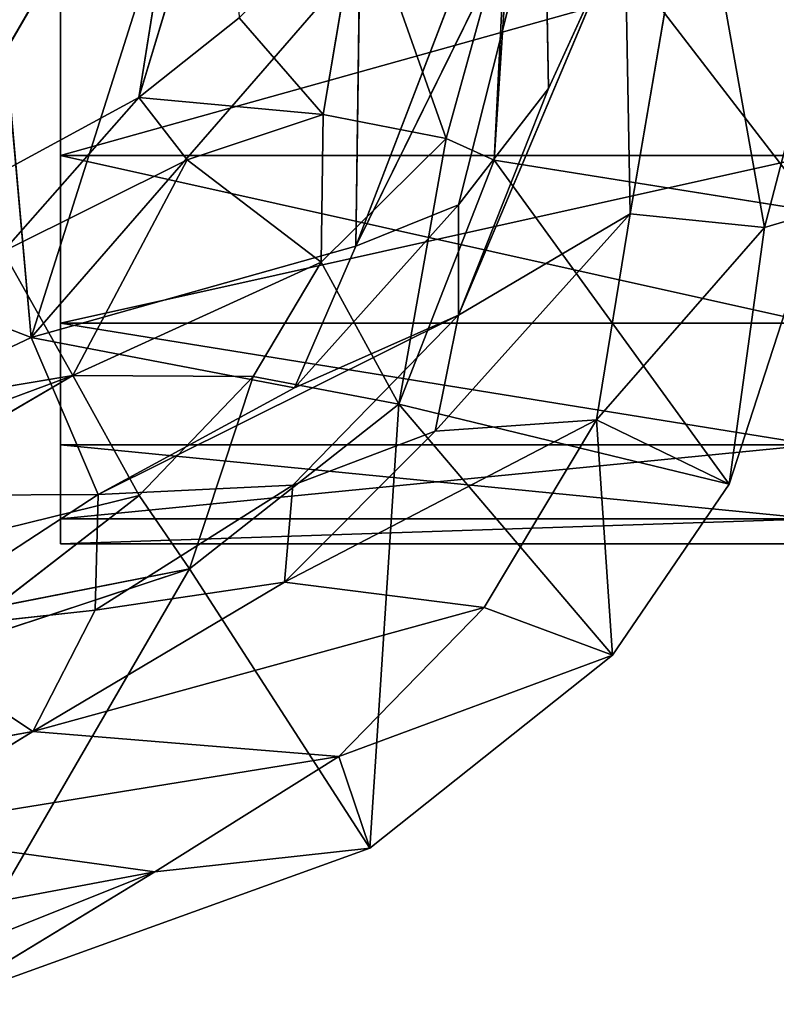
# Model space of a CAD drawing. Extents: x -335 to 337, y -349 to 326.
# Drawn here: x 8 to 16, y -348 to -338 of the extents above; entities that cross this region are included whole.
import ezdxf

# ---------------------------------------------------------------- set-up
doc = ezdxf.new("R2010")
doc.units = 0
doc.header["$MEASUREMENT"] = 0
doc.layers.get('0').update_dxf_attribs({"color": 13, "linetype": 'CONTINUOUS'})
doc.layers.add('1_CHAIRS', color=22, linetype='CONTINUOUS')

# ---------------------------------------------------------------- blocks, each defined once
blk = doc.blocks.new('GROUP10_2')
for p, q in [((209.16, -8730.88, 2886.86), (194.66, -8567.55, 2949.54)), ((176.54, -8701.69, 2809.2), (252.61, -8570.71, 2847.77)), ((252.61, -8570.71, 2847.77), (236.95, -8668.93, 2811.85)), ((259.91, -8592.75, 2796.64), (236.95, -8668.93, 2811.85)), ((333.07, -8595.88, 1991.03), (328.59, -8685.16, 1965.61)), ((412.06, -8698.48, 1973.95), (333.07, -8595.88, 1991.03)), ((209.16, -8730.88, 2886.86), (250.3, -8601.3, 2928.95)), ((363.71, -8698.97, 2477.74), (380.41, -8601.56, 2461.16)), ((380.41, -8601.56, 2461.16), (398.34, -8702.47, 2173.51)), ((292.94, -8707.26, 2862.64), (341.59, -8608.7, 2822.67)), ((292.94, -8707.26, 2862.64), (330.03, -8610.63, 2866.66)), ((341.59, -8608.7, 2822.67), (319.43, -8696.6, 2813.64)), ((342.62, -8666.63, 2717), (341.59, -8608.7, 2822.67)), ((284.48, -8673.33, 2453.87), (294.04, -8616.75, 2453.53)), ((294.04, -8616.75, 2453.53), (316.24, -8679.56, 2165.93)), ((316.24, -8679.56, 2165.93), (332.92, -8619.17, 2097.55)), ((328.59, -8685.16, 1965.61), (332.92, -8619.17, 2097.55)), ((362.35, -8623.5, 2610.08), (319.38, -8725.11, 2728.94)), ((362.35, -8623.5, 2610.08), (342.62, -8666.63, 2717)), ((362.35, -8623.5, 2610.08), (363.71, -8698.97, 2477.74)), ((398.34, -8702.47, 2173.51), (417.93, -8627.35, 2103.37)), ((293.94, -8633.18, 2907.14), (209.16, -8730.88, 2886.86)), ((292.94, -8707.26, 2862.64), (293.94, -8633.18, 2907.14)), ((236.95, -8668.93, 2811.85), (262.84, -8648.38, 2675.23)), ((262.84, -8648.38, 2675.23), (284.48, -8673.33, 2453.87)), ((176.54, -8701.69, 2809.2), (236.95, -8668.93, 2811.85)), ((236.95, -8668.93, 2811.85), (201.96, -8708.71, 2773.17)), ((236.95, -8668.93, 2811.85), (249.42, -8685, 2679.88)), ((342.62, -8666.63, 2717), (319.38, -8725.11, 2728.94)), ((342.62, -8666.63, 2717), (319.43, -8696.6, 2813.64)), ((284.48, -8673.33, 2453.87), (249.42, -8685, 2679.88)), ((284.48, -8673.33, 2453.87), (283.96, -8711.45, 2356.5)), ((316.24, -8679.56, 2165.93), (284.48, -8673.33, 2453.87)), ((283.96, -8711.45, 2356.5), (316.24, -8679.56, 2165.93)), ((316.24, -8679.56, 2165.93), (304.04, -8748.08, 1941.21)), ((328.59, -8685.16, 1965.61), (316.24, -8679.56, 2165.93)), ((249.42, -8685, 2679.88), (201.96, -8708.71, 2773.17)), ((249.42, -8685, 2679.88), (219.89, -8740.64, 2529.99)), ((283.96, -8711.45, 2356.5), (249.42, -8685, 2679.88)), ((304.04, -8748.08, 1941.21), (328.59, -8685.16, 1965.61)), ((328.59, -8685.16, 1965.61), (389.23, -8768.71, 1958.12)), ((412.06, -8698.48, 1973.95), (328.59, -8685.16, 1965.61)), ((319.43, -8696.6, 2813.64), (277.08, -8743.81, 2834.14)), ((319.43, -8696.6, 2813.64), (292.94, -8707.26, 2862.64)), ((319.38, -8725.11, 2728.94), (319.43, -8696.6, 2813.64)), ((363.71, -8698.97, 2477.74), (313.39, -8755.02, 2619.29)), ((319.38, -8725.11, 2728.94), (363.71, -8698.97, 2477.74)), ((363.71, -8698.97, 2477.74), (355.04, -8752.08, 2391.68)), ((398.34, -8702.47, 2173.51), (363.71, -8698.97, 2477.74)), ((389.23, -8768.71, 1958.12), (412.06, -8698.48, 1973.95)), ((412.06, -8698.48, 1973.95), (398.34, -8702.47, 2173.51)), ((355.04, -8752.08, 2391.68), (398.34, -8702.47, 2173.51)), ((398.34, -8702.47, 2173.51), (389.23, -8768.71, 1958.12)), ((201.96, -8708.71, 2773.17), (219.89, -8740.64, 2529.99)), ((209.16, -8730.88, 2886.86), (292.94, -8707.26, 2862.64)), ((277.08, -8743.81, 2834.14), (292.94, -8707.26, 2862.64)), ((219.89, -8740.64, 2529.99), (283.96, -8711.45, 2356.5)), ((283.96, -8711.45, 2356.5), (266.47, -8740.95, 2319.25)), ((304.04, -8748.08, 1941.21), (283.96, -8711.45, 2356.5)), ((319.38, -8725.11, 2728.94), (226.41, -8771.35, 2844.77)), ((276.66, -8768.97, 2740.82), (319.38, -8725.11, 2728.94)), ((277.08, -8743.81, 2834.14), (319.38, -8725.11, 2728.94)), ((313.39, -8755.02, 2619.29), (319.38, -8725.11, 2728.94)), ((209.16, -8730.88, 2886.86), (122.34, -8771.82, 2875.32)), ((226.41, -8771.35, 2844.77), (209.16, -8730.88, 2886.86)), ((209.16, -8730.88, 2886.86), (277.08, -8743.81, 2834.14)), ((219.89, -8740.64, 2529.99), (116.41, -8801.23, 2337.79)), ((219.89, -8740.64, 2529.99), (136.57, -8771.6, 2540.6)), ((136.64, -8754.59, 2696.05), (219.89, -8740.64, 2529.99)), ((266.47, -8740.95, 2319.25), (219.89, -8740.64, 2529.99)), ((236.98, -8771.57, 2259.99), (219.89, -8740.64, 2529.99)), ((236.98, -8771.57, 2259.99), (266.47, -8740.95, 2319.25)), ((266.47, -8740.95, 2319.25), (250.01, -8790.55, 1926.44)), ((304.04, -8748.08, 1941.21), (266.47, -8740.95, 2319.25)), ((226.41, -8771.35, 2844.77), (277.08, -8743.81, 2834.14)), ((250.01, -8790.55, 1926.44), (304.04, -8748.08, 1941.21)), ((304.04, -8748.08, 1941.21), (296.55, -8862.55, 1932.08)), ((389.23, -8768.71, 1958.12), (304.04, -8748.08, 1941.21)), ((304.04, -8748.08, 1941.21), (359.13, -8812.8, 1944.79)), ((274.53, -8793.93, 2610.81), (355.04, -8752.08, 2391.68)), ((355.04, -8752.08, 2391.68), (313.39, -8755.02, 2619.29)), ((326.04, -8800.46, 2335.94), (355.04, -8752.08, 2391.68)), ((389.23, -8768.71, 1958.12), (355.04, -8752.08, 2391.68)), ((355.04, -8752.08, 2391.68), (359.13, -8812.8, 1944.79)), ((274.53, -8793.93, 2610.81), (313.39, -8755.02, 2619.29)), ((313.39, -8755.02, 2619.29), (276.66, -8768.97, 2740.82)), ((276.66, -8768.97, 2740.82), (225.66, -8801.16, 2742.9)), ((276.66, -8768.97, 2740.82), (226.41, -8771.35, 2844.77)), ((274.53, -8793.93, 2610.81), (276.66, -8768.97, 2740.82)), ((389.23, -8768.71, 1958.12), (359.13, -8812.8, 1944.79)), ((116.41, -8801.23, 2337.79), (236.98, -8771.57, 2259.99)), ((122.34, -8771.82, 2875.32), (226.41, -8771.35, 2844.77)), ((171.68, -8807.09, 2809.8), (226.41, -8771.35, 2844.77)), ((236.98, -8771.57, 2259.99), (199.76, -8800.39, 2115.6)), ((226.41, -8771.35, 2844.77), (225.66, -8801.16, 2742.9)), ((250.01, -8790.55, 1926.44), (236.98, -8771.57, 2259.99)), ((153.27, -8822.45, 1923.05), (250.01, -8790.55, 1926.44)), ((250.01, -8790.55, 1926.44), (184.75, -8902.83, 1927.13)), ((250.01, -8790.55, 1926.44), (199.76, -8800.39, 2115.6)), ((296.55, -8862.55, 1932.08), (250.01, -8790.55, 1926.44)), ((274.53, -8793.93, 2610.81), (209.61, -8832.42, 2606.44)), ((225.66, -8801.16, 2742.9), (274.53, -8793.93, 2610.81)), ((274.53, -8793.93, 2610.81), (326.04, -8800.46, 2335.94)), ((326.04, -8800.46, 2335.94), (209.61, -8832.42, 2606.44)), ((288.55, -8838.88, 2275.51), (326.04, -8800.46, 2335.94)), ((326.04, -8800.46, 2335.94), (359.13, -8812.8, 1944.79)), ((225.66, -8801.16, 2742.9), (171.68, -8807.09, 2809.8)), ((209.61, -8832.42, 2606.44), (225.66, -8801.16, 2742.9)), ((171.68, -8807.09, 2809.8), (209.61, -8832.42, 2606.44)), ((359.13, -8812.8, 1944.79), (288.55, -8838.88, 2275.51)), ((359.13, -8812.8, 1944.79), (296.55, -8862.55, 1932.08)), ((209.61, -8832.42, 2606.44), (104.26, -8851.79, 2682.19)), ((209.61, -8832.42, 2606.44), (167.25, -8858.51, 2488.96)), ((209.61, -8832.42, 2606.44), (288.55, -8838.88, 2275.51)), ((288.55, -8838.88, 2275.51), (167.25, -8858.51, 2488.96)), ((241.07, -8868.67, 2212.95), (288.55, -8838.88, 2275.51)), ((288.55, -8838.88, 2275.51), (296.55, -8862.55, 1932.08)), ((167.25, -8858.51, 2488.96), (241.07, -8868.67, 2212.95)), ((184.75, -8902.83, 1927.13), (296.55, -8862.55, 1932.08)), ((296.55, -8862.55, 1932.08), (241.07, -8868.67, 2212.95)), ((241.07, -8868.67, 2212.95), (111.29, -8893.03, 2320.55)), ((241.07, -8868.67, 2212.95), (157.51, -8902.02, 2110.97)), ((241.07, -8868.67, 2212.95), (184.75, -8902.83, 1927.13))]:
    blk.add_line(p, q)
mesh = blk.add_polyface()
corners = [(252.61, -8570.71, 2847.77), (176.54, -8701.69, 2809.2), (203.21, -8540.72, 2863.23)]
mesh.append_faces([[corners[k] for k in face] for face in [(0, 1, 2)]])
mesh = blk.add_polyface()
corners = [(209.16, -8730.88, 2886.86), (141.89, -8704.77, 2899.86), (122.34, -8771.82, 2875.32), (194.66, -8567.55, 2949.54)]
mesh.append_faces([[corners[k] for k in face] for face in [(0, 1, 2), (1, 0, 3)]], dxfattribs={"vtx0": -1})
mesh = blk.add_polyface()
corners = [(250.3, -8601.3, 2928.95), (194.66, -8567.55, 2949.54), (209.16, -8730.88, 2886.86)]
mesh.append_faces([[corners[k] for k in face] for face in [(0, 1, 2)]])
mesh = blk.add_polyface()
corners = [(252.61, -8570.71, 2847.77), (236.95, -8668.93, 2811.85), (176.54, -8701.69, 2809.2)]
mesh.append_faces([[corners[k] for k in face] for face in [(0, 1, 2)]])
mesh = blk.add_polyface()
corners = [(252.61, -8570.71, 2847.77), (259.91, -8592.75, 2796.64), (236.95, -8668.93, 2811.85)]
mesh.append_faces([[corners[k] for k in face] for face in [(0, 1, 2)]])
mesh = blk.add_polyface()
corners = [(420.43, -8577.92, 1991.3), (412.06, -8698.48, 1973.95), (333.07, -8595.88, 1991.03)]
mesh.append_faces([[corners[k] for k in face] for face in [(0, 1, 2)]])
mesh = blk.add_polyface()
corners = [(259.91, -8592.75, 2796.64), (262.84, -8648.38, 2675.23), (236.95, -8668.93, 2811.85)]
mesh.append_faces([[corners[k] for k in face] for face in [(0, 1, 2)]])
mesh = blk.add_polyface()
corners = [(333.07, -8595.88, 1991.03), (328.59, -8685.16, 1965.61), (332.92, -8619.17, 2097.55)]
mesh.append_faces([[corners[k] for k in face] for face in [(0, 1, 2)]])
mesh = blk.add_polyface()
corners = [(412.06, -8698.48, 1973.95), (328.59, -8685.16, 1965.61), (333.07, -8595.88, 1991.03)]
mesh.append_faces([[corners[k] for k in face] for face in [(0, 1, 2)]])
mesh = blk.add_polyface()
corners = [(293.94, -8633.18, 2907.14), (250.3, -8601.3, 2928.95), (209.16, -8730.88, 2886.86)]
mesh.append_faces([[corners[k] for k in face] for face in [(0, 1, 2)]])
mesh = blk.add_polyface()
corners = [(380.41, -8601.56, 2461.16), (362.35, -8623.5, 2610.08), (363.71, -8698.97, 2477.74)]
mesh.append_faces([[corners[k] for k in face] for face in [(0, 1, 2)]])
mesh = blk.add_polyface()
corners = [(380.41, -8601.56, 2461.16), (363.71, -8698.97, 2477.74), (398.34, -8702.47, 2173.51)]
mesh.append_faces([[corners[k] for k in face] for face in [(0, 1, 2)]])
mesh = blk.add_polyface()
corners = [(380.41, -8601.56, 2461.16), (398.34, -8702.47, 2173.51), (417.93, -8627.35, 2103.37)]
mesh.append_faces([[corners[k] for k in face] for face in [(0, 1, 2)]])
mesh = blk.add_polyface()
corners = [(341.59, -8608.7, 2822.67), (330.03, -8610.63, 2866.66), (292.94, -8707.26, 2862.64)]
mesh.append_faces([[corners[k] for k in face] for face in [(0, 1, 2)]])
mesh = blk.add_polyface()
corners = [(341.59, -8608.7, 2822.67), (292.94, -8707.26, 2862.64), (319.43, -8696.6, 2813.64)]
mesh.append_faces([[corners[k] for k in face] for face in [(0, 1, 2)]])
mesh = blk.add_polyface()
corners = [(330.03, -8610.63, 2866.66), (293.94, -8633.18, 2907.14), (292.94, -8707.26, 2862.64)]
mesh.append_faces([[corners[k] for k in face] for face in [(0, 1, 2)]])
mesh = blk.add_polyface()
corners = [(341.59, -8608.7, 2822.67), (319.43, -8696.6, 2813.64), (342.62, -8666.63, 2717)]
mesh.append_faces([[corners[k] for k in face] for face in [(0, 1, 2)]])
mesh = blk.add_polyface()
corners = [(341.59, -8608.7, 2822.67), (342.62, -8666.63, 2717), (362.35, -8623.5, 2610.08)]
mesh.append_faces([[corners[k] for k in face] for face in [(0, 1, 2)]])
mesh = blk.add_polyface()
corners = [(294.04, -8616.75, 2453.53), (284.48, -8673.33, 2453.87), (262.84, -8648.38, 2675.23)]
mesh.append_faces([[corners[k] for k in face] for face in [(0, 1, 2)]])
mesh = blk.add_polyface()
corners = [(294.04, -8616.75, 2453.53), (316.24, -8679.56, 2165.93), (284.48, -8673.33, 2453.87)]
mesh.append_faces([[corners[k] for k in face] for face in [(0, 1, 2)]])
mesh = blk.add_polyface()
corners = [(294.04, -8616.75, 2453.53), (332.92, -8619.17, 2097.55), (316.24, -8679.56, 2165.93)]
mesh.append_faces([[corners[k] for k in face] for face in [(0, 1, 2)]])
mesh = blk.add_polyface()
corners = [(332.92, -8619.17, 2097.55), (328.59, -8685.16, 1965.61), (316.24, -8679.56, 2165.93)]
mesh.append_faces([[corners[k] for k in face] for face in [(0, 1, 2)]])
mesh = blk.add_polyface()
corners = [(362.35, -8623.5, 2610.08), (319.38, -8725.11, 2728.94), (363.71, -8698.97, 2477.74)]
mesh.append_faces([[corners[k] for k in face] for face in [(0, 1, 2)]])
mesh = blk.add_polyface()
corners = [(362.35, -8623.5, 2610.08), (342.62, -8666.63, 2717), (319.38, -8725.11, 2728.94)]
mesh.append_faces([[corners[k] for k in face] for face in [(0, 1, 2)]])
mesh = blk.add_polyface()
corners = [(417.93, -8627.35, 2103.37), (398.34, -8702.47, 2173.51), (412.06, -8698.48, 1973.95)]
mesh.append_faces([[corners[k] for k in face] for face in [(0, 1, 2)]])
mesh = blk.add_polyface()
corners = [(293.94, -8633.18, 2907.14), (209.16, -8730.88, 2886.86), (292.94, -8707.26, 2862.64)]
mesh.append_faces([[corners[k] for k in face] for face in [(0, 1, 2)]])
mesh = blk.add_polyface()
corners = [(236.95, -8668.93, 2811.85), (284.48, -8673.33, 2453.87), (249.42, -8685, 2679.88), (262.84, -8648.38, 2675.23)]
mesh.append_faces([[corners[k] for k in face] for face in [(0, 1, 2), (1, 0, 3)]], dxfattribs={"vtx0": -1})
mesh = blk.add_polyface()
corners = [(236.95, -8668.93, 2811.85), (201.96, -8708.71, 2773.17), (176.54, -8701.69, 2809.2)]
mesh.append_faces([[corners[k] for k in face] for face in [(0, 1, 2)]])
mesh = blk.add_polyface()
corners = [(236.95, -8668.93, 2811.85), (249.42, -8685, 2679.88), (201.96, -8708.71, 2773.17)]
mesh.append_faces([[corners[k] for k in face] for face in [(0, 1, 2)]])
mesh = blk.add_polyface()
corners = [(342.62, -8666.63, 2717), (319.43, -8696.6, 2813.64), (319.38, -8725.11, 2728.94)]
mesh.append_faces([[corners[k] for k in face] for face in [(0, 1, 2)]])
mesh = blk.add_polyface()
corners = [(284.48, -8673.33, 2453.87), (283.96, -8711.45, 2356.5), (249.42, -8685, 2679.88)]
mesh.append_faces([[corners[k] for k in face] for face in [(0, 1, 2)]])
mesh = blk.add_polyface()
corners = [(284.48, -8673.33, 2453.87), (316.24, -8679.56, 2165.93), (283.96, -8711.45, 2356.5)]
mesh.append_faces([[corners[k] for k in face] for face in [(0, 1, 2)]])
mesh = blk.add_polyface()
corners = [(316.24, -8679.56, 2165.93), (304.04, -8748.08, 1941.21), (283.96, -8711.45, 2356.5)]
mesh.append_faces([[corners[k] for k in face] for face in [(0, 1, 2)]])
mesh = blk.add_polyface()
corners = [(316.24, -8679.56, 2165.93), (328.59, -8685.16, 1965.61), (304.04, -8748.08, 1941.21)]
mesh.append_faces([[corners[k] for k in face] for face in [(0, 1, 2)]])
mesh = blk.add_polyface()
corners = [(201.96, -8708.71, 2773.17), (249.42, -8685, 2679.88), (219.89, -8740.64, 2529.99)]
mesh.append_faces([[corners[k] for k in face] for face in [(0, 1, 2)]])
mesh = blk.add_polyface()
corners = [(249.42, -8685, 2679.88), (283.96, -8711.45, 2356.5), (219.89, -8740.64, 2529.99)]
mesh.append_faces([[corners[k] for k in face] for face in [(0, 1, 2)]])
mesh = blk.add_polyface()
corners = [(389.23, -8768.71, 1958.12), (304.04, -8748.08, 1941.21), (328.59, -8685.16, 1965.61)]
mesh.append_faces([[corners[k] for k in face] for face in [(0, 1, 2)]])
mesh = blk.add_polyface()
corners = [(412.06, -8698.48, 1973.95), (389.23, -8768.71, 1958.12), (328.59, -8685.16, 1965.61)]
mesh.append_faces([[corners[k] for k in face] for face in [(0, 1, 2)]])
mesh = blk.add_polyface()
corners = [(319.43, -8696.6, 2813.64), (277.08, -8743.81, 2834.14), (319.38, -8725.11, 2728.94)]
mesh.append_faces([[corners[k] for k in face] for face in [(0, 1, 2)]])
mesh = blk.add_polyface()
corners = [(319.43, -8696.6, 2813.64), (292.94, -8707.26, 2862.64), (277.08, -8743.81, 2834.14)]
mesh.append_faces([[corners[k] for k in face] for face in [(0, 1, 2)]])
mesh = blk.add_polyface()
corners = [(363.71, -8698.97, 2477.74), (313.39, -8755.02, 2619.29), (355.04, -8752.08, 2391.68)]
mesh.append_faces([[corners[k] for k in face] for face in [(0, 1, 2)]])
mesh = blk.add_polyface()
corners = [(363.71, -8698.97, 2477.74), (319.38, -8725.11, 2728.94), (313.39, -8755.02, 2619.29)]
mesh.append_faces([[corners[k] for k in face] for face in [(0, 1, 2)]])
mesh = blk.add_polyface()
corners = [(363.71, -8698.97, 2477.74), (355.04, -8752.08, 2391.68), (398.34, -8702.47, 2173.51)]
mesh.append_faces([[corners[k] for k in face] for face in [(0, 1, 2)]])
mesh = blk.add_polyface()
corners = [(412.06, -8698.48, 1973.95), (398.34, -8702.47, 2173.51), (389.23, -8768.71, 1958.12)]
mesh.append_faces([[corners[k] for k in face] for face in [(0, 1, 2)]])
mesh = blk.add_polyface()
corners = [(398.34, -8702.47, 2173.51), (355.04, -8752.08, 2391.68), (389.23, -8768.71, 1958.12)]
mesh.append_faces([[corners[k] for k in face] for face in [(0, 1, 2)]])
mesh = blk.add_polyface()
corners = [(201.96, -8708.71, 2773.17), (219.89, -8740.64, 2529.99), (136.64, -8754.59, 2696.05)]
mesh.append_faces([[corners[k] for k in face] for face in [(0, 1, 2)]])
mesh = blk.add_polyface()
corners = [(209.16, -8730.88, 2886.86), (277.08, -8743.81, 2834.14), (292.94, -8707.26, 2862.64)]
mesh.append_faces([[corners[k] for k in face] for face in [(0, 1, 2)]])
mesh = blk.add_polyface()
corners = [(283.96, -8711.45, 2356.5), (266.47, -8740.95, 2319.25), (219.89, -8740.64, 2529.99)]
mesh.append_faces([[corners[k] for k in face] for face in [(0, 1, 2)]])
mesh = blk.add_polyface()
corners = [(283.96, -8711.45, 2356.5), (304.04, -8748.08, 1941.21), (266.47, -8740.95, 2319.25)]
mesh.append_faces([[corners[k] for k in face] for face in [(0, 1, 2)]])
mesh = blk.add_polyface()
corners = [(319.38, -8725.11, 2728.94), (226.41, -8771.35, 2844.77), (276.66, -8768.97, 2740.82)]
mesh.append_faces([[corners[k] for k in face] for face in [(0, 1, 2)]])
mesh = blk.add_polyface()
corners = [(226.41, -8771.35, 2844.77), (319.38, -8725.11, 2728.94), (277.08, -8743.81, 2834.14)]
mesh.append_faces([[corners[k] for k in face] for face in [(0, 1, 2)]])
mesh = blk.add_polyface()
corners = [(319.38, -8725.11, 2728.94), (276.66, -8768.97, 2740.82), (313.39, -8755.02, 2619.29)]
mesh.append_faces([[corners[k] for k in face] for face in [(0, 1, 2)]])
mesh = blk.add_polyface()
corners = [(226.41, -8771.35, 2844.77), (209.16, -8730.88, 2886.86), (122.34, -8771.82, 2875.32)]
mesh.append_faces([[corners[k] for k in face] for face in [(0, 1, 2)]])
mesh = blk.add_polyface()
corners = [(277.08, -8743.81, 2834.14), (209.16, -8730.88, 2886.86), (226.41, -8771.35, 2844.77)]
mesh.append_faces([[corners[k] for k in face] for face in [(0, 1, 2)]])
mesh = blk.add_polyface()
corners = [(136.57, -8771.6, 2540.6), (219.89, -8740.64, 2529.99), (116.41, -8801.23, 2337.79)]
mesh.append_faces([[corners[k] for k in face] for face in [(0, 1, 2)]])
mesh = blk.add_polyface()
corners = [(219.89, -8740.64, 2529.99), (236.98, -8771.57, 2259.99), (116.41, -8801.23, 2337.79)]
mesh.append_faces([[corners[k] for k in face] for face in [(0, 1, 2)]])
mesh = blk.add_polyface()
corners = [(136.64, -8754.59, 2696.05), (219.89, -8740.64, 2529.99), (136.57, -8771.6, 2540.6)]
mesh.append_faces([[corners[k] for k in face] for face in [(0, 1, 2)]])
mesh = blk.add_polyface()
corners = [(219.89, -8740.64, 2529.99), (266.47, -8740.95, 2319.25), (236.98, -8771.57, 2259.99)]
mesh.append_faces([[corners[k] for k in face] for face in [(0, 1, 2)]])
mesh = blk.add_polyface()
corners = [(266.47, -8740.95, 2319.25), (250.01, -8790.55, 1926.44), (236.98, -8771.57, 2259.99)]
mesh.append_faces([[corners[k] for k in face] for face in [(0, 1, 2)]])
mesh = blk.add_polyface()
corners = [(266.47, -8740.95, 2319.25), (304.04, -8748.08, 1941.21), (250.01, -8790.55, 1926.44)]
mesh.append_faces([[corners[k] for k in face] for face in [(0, 1, 2)]])
mesh = blk.add_polyface()
corners = [(304.04, -8748.08, 1941.21), (296.55, -8862.55, 1932.08), (250.01, -8790.55, 1926.44)]
mesh.append_faces([[corners[k] for k in face] for face in [(0, 1, 2)]])
mesh = blk.add_polyface()
corners = [(359.13, -8812.8, 1944.79), (296.55, -8862.55, 1932.08), (304.04, -8748.08, 1941.21)]
mesh.append_faces([[corners[k] for k in face] for face in [(0, 1, 2)]])
mesh = blk.add_polyface()
corners = [(389.23, -8768.71, 1958.12), (359.13, -8812.8, 1944.79), (304.04, -8748.08, 1941.21)]
mesh.append_faces([[corners[k] for k in face] for face in [(0, 1, 2)]])
mesh = blk.add_polyface()
corners = [(313.39, -8755.02, 2619.29), (274.53, -8793.93, 2610.81), (355.04, -8752.08, 2391.68)]
mesh.append_faces([[corners[k] for k in face] for face in [(0, 1, 2)]])
mesh = blk.add_polyface()
corners = [(355.04, -8752.08, 2391.68), (274.53, -8793.93, 2610.81), (326.04, -8800.46, 2335.94)]
mesh.append_faces([[corners[k] for k in face] for face in [(0, 1, 2)]])
mesh = blk.add_polyface()
corners = [(355.04, -8752.08, 2391.68), (326.04, -8800.46, 2335.94), (359.13, -8812.8, 1944.79)]
mesh.append_faces([[corners[k] for k in face] for face in [(0, 1, 2)]])
mesh = blk.add_polyface()
corners = [(355.04, -8752.08, 2391.68), (359.13, -8812.8, 1944.79), (389.23, -8768.71, 1958.12)]
mesh.append_faces([[corners[k] for k in face] for face in [(0, 1, 2)]])
mesh = blk.add_polyface()
corners = [(276.66, -8768.97, 2740.82), (274.53, -8793.93, 2610.81), (313.39, -8755.02, 2619.29)]
mesh.append_faces([[corners[k] for k in face] for face in [(0, 1, 2)]])
mesh = blk.add_polyface()
corners = [(225.66, -8801.16, 2742.9), (274.53, -8793.93, 2610.81), (276.66, -8768.97, 2740.82)]
mesh.append_faces([[corners[k] for k in face] for face in [(0, 1, 2)]])
mesh = blk.add_polyface()
corners = [(226.41, -8771.35, 2844.77), (225.66, -8801.16, 2742.9), (276.66, -8768.97, 2740.82)]
mesh.append_faces([[corners[k] for k in face] for face in [(0, 1, 2)]])
mesh = blk.add_polyface()
corners = [(116.41, -8801.23, 2337.79), (236.98, -8771.57, 2259.99), (199.76, -8800.39, 2115.6)]
mesh.append_faces([[corners[k] for k in face] for face in [(0, 1, 2)]])
mesh = blk.add_polyface()
corners = [(122.34, -8771.82, 2875.32), (171.68, -8807.09, 2809.8), (226.41, -8771.35, 2844.77)]
mesh.append_faces([[corners[k] for k in face] for face in [(0, 1, 2)]])
mesh = blk.add_polyface()
corners = [(226.41, -8771.35, 2844.77), (171.68, -8807.09, 2809.8), (225.66, -8801.16, 2742.9)]
mesh.append_faces([[corners[k] for k in face] for face in [(0, 1, 2)]])
mesh = blk.add_polyface()
corners = [(236.98, -8771.57, 2259.99), (250.01, -8790.55, 1926.44), (199.76, -8800.39, 2115.6)]
mesh.append_faces([[corners[k] for k in face] for face in [(0, 1, 2)]])
mesh = blk.add_polyface()
corners = [(250.01, -8790.55, 1926.44), (184.75, -8902.83, 1927.13), (153.27, -8822.45, 1923.05)]
mesh.append_faces([[corners[k] for k in face] for face in [(0, 1, 2)]])
mesh = blk.add_polyface()
corners = [(199.76, -8800.39, 2115.6), (250.01, -8790.55, 1926.44), (153.27, -8822.45, 1923.05)]
mesh.append_faces([[corners[k] for k in face] for face in [(0, 1, 2)]])
mesh = blk.add_polyface()
corners = [(296.55, -8862.55, 1932.08), (184.75, -8902.83, 1927.13), (250.01, -8790.55, 1926.44)]
mesh.append_faces([[corners[k] for k in face] for face in [(0, 1, 2)]])
mesh = blk.add_polyface()
corners = [(274.53, -8793.93, 2610.81), (209.61, -8832.42, 2606.44), (326.04, -8800.46, 2335.94)]
mesh.append_faces([[corners[k] for k in face] for face in [(0, 1, 2)]])
mesh = blk.add_polyface()
corners = [(225.66, -8801.16, 2742.9), (209.61, -8832.42, 2606.44), (274.53, -8793.93, 2610.81)]
mesh.append_faces([[corners[k] for k in face] for face in [(0, 1, 2)]])
mesh = blk.add_polyface()
corners = [(209.61, -8832.42, 2606.44), (288.55, -8838.88, 2275.51), (326.04, -8800.46, 2335.94)]
mesh.append_faces([[corners[k] for k in face] for face in [(0, 1, 2)]])
mesh = blk.add_polyface()
corners = [(326.04, -8800.46, 2335.94), (288.55, -8838.88, 2275.51), (359.13, -8812.8, 1944.79)]
mesh.append_faces([[corners[k] for k in face] for face in [(0, 1, 2)]])
mesh = blk.add_polyface()
corners = [(171.68, -8807.09, 2809.8), (209.61, -8832.42, 2606.44), (225.66, -8801.16, 2742.9)]
mesh.append_faces([[corners[k] for k in face] for face in [(0, 1, 2)]])
mesh = blk.add_polyface()
corners = [(171.68, -8807.09, 2809.8), (104.26, -8851.79, 2682.19), (209.61, -8832.42, 2606.44)]
mesh.append_faces([[corners[k] for k in face] for face in [(0, 1, 2)]])
mesh = blk.add_polyface()
corners = [(288.55, -8838.88, 2275.51), (296.55, -8862.55, 1932.08), (359.13, -8812.8, 1944.79)]
mesh.append_faces([[corners[k] for k in face] for face in [(0, 1, 2)]])
mesh = blk.add_polyface()
corners = [(104.26, -8851.79, 2682.19), (167.25, -8858.51, 2488.96), (209.61, -8832.42, 2606.44)]
mesh.append_faces([[corners[k] for k in face] for face in [(0, 1, 2)]])
mesh = blk.add_polyface()
corners = [(209.61, -8832.42, 2606.44), (167.25, -8858.51, 2488.96), (288.55, -8838.88, 2275.51)]
mesh.append_faces([[corners[k] for k in face] for face in [(0, 1, 2)]])
mesh = blk.add_polyface()
corners = [(167.25, -8858.51, 2488.96), (241.07, -8868.67, 2212.95), (288.55, -8838.88, 2275.51)]
mesh.append_faces([[corners[k] for k in face] for face in [(0, 1, 2)]])
mesh = blk.add_polyface()
corners = [(288.55, -8838.88, 2275.51), (241.07, -8868.67, 2212.95), (296.55, -8862.55, 1932.08)]
mesh.append_faces([[corners[k] for k in face] for face in [(0, 1, 2)]])
mesh = blk.add_polyface()
corners = [(167.25, -8858.51, 2488.96), (111.29, -8893.03, 2320.55), (241.07, -8868.67, 2212.95)]
mesh.append_faces([[corners[k] for k in face] for face in [(0, 1, 2)]])
mesh = blk.add_polyface()
corners = [(241.07, -8868.67, 2212.95), (184.75, -8902.83, 1927.13), (296.55, -8862.55, 1932.08)]
mesh.append_faces([[corners[k] for k in face] for face in [(0, 1, 2)]])
mesh = blk.add_polyface()
corners = [(111.29, -8893.03, 2320.55), (157.51, -8902.02, 2110.97), (241.07, -8868.67, 2212.95)]
mesh.append_faces([[corners[k] for k in face] for face in [(0, 1, 2)]])
mesh = blk.add_polyface()
corners = [(241.07, -8868.67, 2212.95), (157.51, -8902.02, 2110.97), (184.75, -8902.83, 1927.13)]
mesh.append_faces([[corners[k] for k in face] for face in [(0, 1, 2)]])
blk = doc.blocks.new('GROUP_64')
for p, q in [((2.4712, 0.8367, 9.7845), (0.7752, 0.8367, 9.7845)), ((2.4712, 0.8367, 3.2619), (0.7752, 0.8367, 3.2619)), ((2.4712, 0.4593, 9.0193), (0.7752, 0.4593, 9.0193)), ((2.4712, 0.4593, 4.0271), (0.7752, 0.4593, 4.0271)), ((2.4712, 0.185, 4.835), (0.7752, 0.185, 4.835)), ((2.4712, 0.185, 8.2114), (0.7752, 0.185, 8.2114)), ((2.4712, 0.0186, 5.6718), (0.7752, 0.0186, 5.6718)), ((2.4712, 0.0186, 7.3746), (0.7752, 0.0186, 7.3746)), ((2.4712, -0.0372, 6.5232), (0.7752, -0.0372, 6.5232))]:
    blk.add_line(p, q)
at = {"extrusion": (-1, -4.58224e-17, -6.03264e-18)}
blk.add_circle((-6.4854, 6.5232, -0.7752), 6.5227, dxfattribs=at)
mesh = blk.add_polyface()
corners = [(0.7752, 0.0186, 7.3746), (0.7752, 0.0186, 5.6718), (0.7752, -0.0372, 6.5232), (0.7752, 0.185, 8.2114), (0.7752, 0.185, 4.835), (0.7752, 0.4593, 9.0193), (0.7752, 0.4593, 4.0271), (0.7752, 0.8367, 9.7845), (0.7752, 0.8367, 3.2619), (0.7752, 1.3107, 10.4939), (0.7752, 1.3107, 2.5524), (0.7752, 1.8732, 11.1354), (0.7752, 1.8732, 1.911), (0.7752, 2.5147, 11.698), (0.7752, 2.5147, 1.3484), (0.7752, 3.2241, 12.172), (0.7752, 3.2241, 0.8744), (0.7752, 3.9893, 12.5493), (0.7752, 3.9893, 0.497), (0.7752, 4.7973, 12.8236), (0.7752, 4.7973, 0.2228), (0.7752, 5.6341, 12.99), (0.7752, 5.6341, 0.0563), (0.7752, 6.4854, 13.0458), (0.7752, 6.4854, 0.0005), (0.7752, 7.3368, 12.99), (0.7752, 7.3368, 0.0563), (0.7752, 8.1736, 12.8236), (0.7752, 8.1736, 0.2228), (0.7752, 8.9816, 12.5493), (0.7752, 8.9816, 0.497), (0.7752, 9.7468, 12.172), (0.7752, 9.7468, 0.8744), (0.7752, 10.4562, 11.698), (0.7752, 10.4562, 1.3484), (0.7752, 11.0977, 11.1354), (0.7752, 11.0977, 1.911), (0.7752, 11.6602, 10.4939), (0.7752, 11.6602, 2.5524), (0.7752, 12.1342, 9.7845), (0.7752, 12.1342, 3.2619), (0.7752, 12.5116, 9.0193), (0.7752, 12.5116, 4.0271), (0.7752, 12.7858, 8.2114), (0.7752, 12.7858, 4.835), (0.7752, 12.9523, 7.3746), (0.7752, 12.9523, 5.6718), (0.7752, 13.0081, 6.5232)]
mesh.append_faces([[corners[k] for k in face] for face in [(0, 1, 2), (46, 45, 47)]], dxfattribs={"vtx0": -1})
mesh.append_faces([[corners[k] for k in face] for face in [(1, 3, 4), (4, 5, 6), (6, 7, 8), (8, 9, 10), (10, 11, 12), (12, 13, 14), (14, 15, 16), (16, 17, 18), (18, 19, 20), (20, 21, 22), (22, 23, 24), (24, 25, 26), (26, 27, 28), (28, 29, 30), (30, 31, 32), (32, 33, 34), (34, 35, 36), (36, 37, 38), (38, 39, 40), (40, 41, 42), (42, 43, 44), (44, 45, 46)]], dxfattribs={"vtx0": -1, "vtx1": -1})
mesh.append_faces([[corners[k] for k in face] for face in [(1, 0, 3), (4, 3, 5), (6, 5, 7), (8, 7, 9), (10, 9, 11), (12, 11, 13), (14, 13, 15), (16, 15, 17), (18, 17, 19), (20, 19, 21), (22, 21, 23), (24, 23, 25), (26, 25, 27), (28, 27, 29), (30, 29, 31), (32, 31, 33), (34, 33, 35), (36, 35, 37), (38, 37, 39), (40, 39, 41), (42, 41, 43), (44, 43, 45)]], dxfattribs={"vtx0": -1, "vtx2": -1})
mesh = blk.add_polyface()
corners = [(2.4712, 1.3107, 2.5524), (0.7752, 0.8367, 3.2619), (0.7752, 1.3107, 2.5524), (2.4712, 0.8367, 3.2619)]
mesh.append_faces([[corners[k] for k in face] for face in [(0, 1, 2), (1, 0, 3)]], dxfattribs={"vtx0": -1})
mesh = blk.add_polyface()
corners = [(2.4712, 1.3107, 10.4939), (0.7752, 0.8367, 9.7845), (2.4712, 0.8367, 9.7845), (0.7752, 1.3107, 10.4939)]
mesh.append_faces([[corners[k] for k in face] for face in [(0, 1, 2), (1, 0, 3)]], dxfattribs={"vtx0": -1})
mesh = blk.add_polyface()
corners = [(2.4712, 0.8367, 9.7845), (0.7752, 0.4593, 9.0193), (2.4712, 0.4593, 9.0193), (0.7752, 0.8367, 9.7845)]
mesh.append_faces([[corners[k] for k in face] for face in [(0, 1, 2), (1, 0, 3)]], dxfattribs={"vtx0": -1})
mesh = blk.add_polyface()
corners = [(2.4712, 0.4593, 4.0271), (0.7752, 0.8367, 3.2619), (2.4712, 0.8367, 3.2619), (0.7752, 0.4593, 4.0271)]
mesh.append_faces([[corners[k] for k in face] for face in [(0, 1, 2), (1, 0, 3)]], dxfattribs={"vtx0": -1})
mesh = blk.add_polyface()
corners = [(2.4712, 0.185, 8.2114), (0.7752, 0.4593, 9.0193), (0.7752, 0.185, 8.2114), (2.4712, 0.4593, 9.0193)]
mesh.append_faces([[corners[k] for k in face] for face in [(0, 1, 2), (1, 0, 3)]], dxfattribs={"vtx0": -1})
mesh = blk.add_polyface()
corners = [(2.4712, 0.185, 4.835), (0.7752, 0.4593, 4.0271), (2.4712, 0.4593, 4.0271), (0.7752, 0.185, 4.835)]
mesh.append_faces([[corners[k] for k in face] for face in [(0, 1, 2), (1, 0, 3)]], dxfattribs={"vtx0": -1})
mesh = blk.add_polyface()
corners = [(2.4712, 0.0186, 5.6718), (0.7752, 0.185, 4.835), (2.4712, 0.185, 4.835), (0.7752, 0.0186, 5.6718)]
mesh.append_faces([[corners[k] for k in face] for face in [(0, 1, 2), (1, 0, 3)]], dxfattribs={"vtx0": -1})
mesh = blk.add_polyface()
corners = [(2.4712, 0.185, 8.2114), (0.7752, 0.0186, 7.3746), (2.4712, 0.0186, 7.3746), (0.7752, 0.185, 8.2114)]
mesh.append_faces([[corners[k] for k in face] for face in [(0, 1, 2), (1, 0, 3)]], dxfattribs={"vtx0": -1})
mesh = blk.add_polyface()
corners = [(2.4712, 0.0186, 5.6718), (0.7752, -0.0372, 6.5232), (0.7752, 0.0186, 5.6718), (2.4712, -0.0372, 6.5232)]
mesh.append_faces([[corners[k] for k in face] for face in [(0, 1, 2), (1, 0, 3)]], dxfattribs={"vtx0": -1})
mesh = blk.add_polyface()
corners = [(2.4712, 0.0186, 7.3746), (0.7752, -0.0372, 6.5232), (2.4712, -0.0372, 6.5232), (0.7752, 0.0186, 7.3746)]
mesh.append_faces([[corners[k] for k in face] for face in [(0, 1, 2), (1, 0, 3)]], dxfattribs={"vtx0": -1})
blk = doc.blocks.new('GROUP_15')
at = {"extrusion": (-1.2326e-32, 3.50325e-46, -1), "zscale": -1}
blk.add_blockref('GROUP_64', (-4.5758, 2.0168), dxfattribs=at)
blk = doc.blocks.new('GROUP_19')
at = {"color": 250, "xscale": 0.03938777236278638, "yscale": 0.03938777236278638, "zscale": 0.03938777236278638}
blk.add_blockref('GROUP10_2', (335.307, 351.93, -9.959), dxfattribs=at)
at = {"layer": '1_CHAIRS', "color": 250, "extrusion": (-6.64935e-17, 2.00729e-32, -1), "xscale": 4.513500000000002, "yscale": 4.513500000000001, "zscale": -4.513499999999998, "rotation": 1.474181985958053e-12}
blk.add_blockref('GROUP_15', (-360.998, -2.988, 0.002), dxfattribs=at)

msp = doc.modelspace()

# ---------------------------------------------------------------- block references
msp.add_blockref('GROUP_19', (-335.075, -349.039))

doc.saveas('drawing.dxf')
